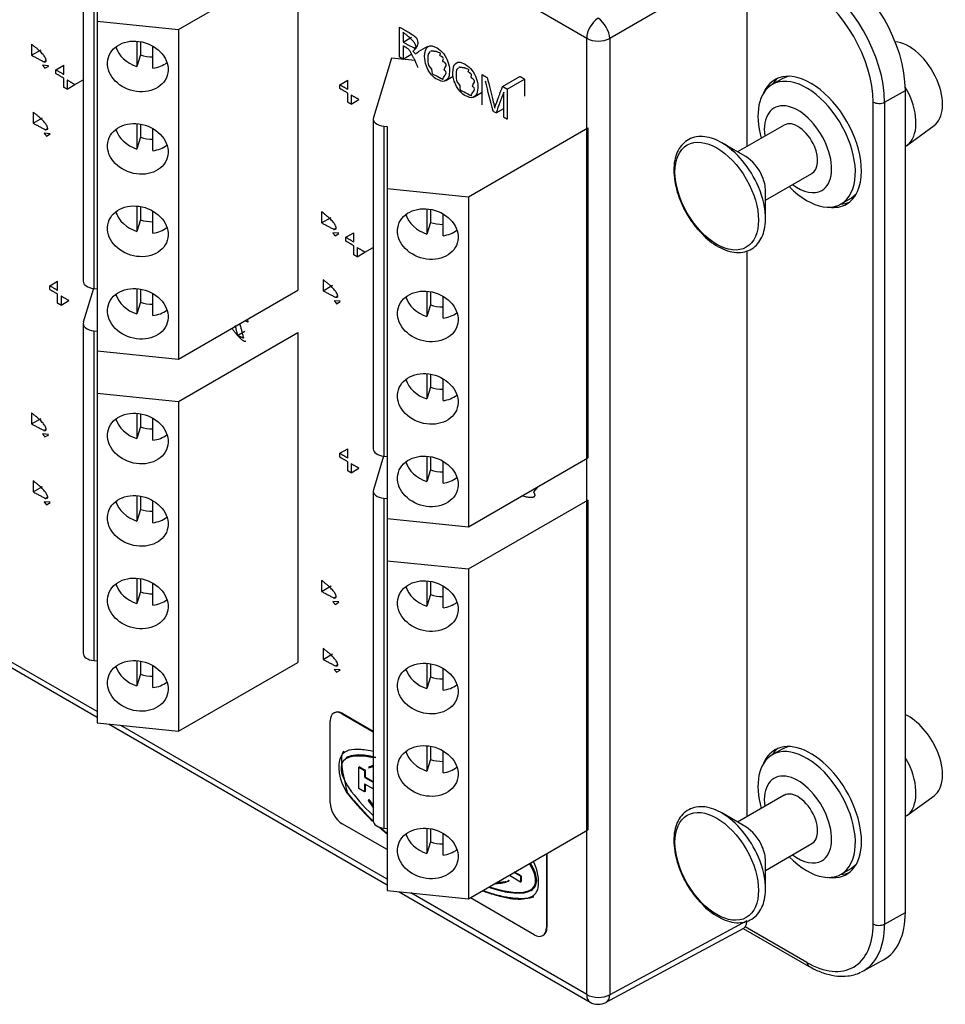
# Model space of a CAD drawing. Extents: x 2.4 to 19.3, y 0.3 to 11.3.
# Drawn here: x 6.9 to 8, y 1.9 to 3.1 of the extents above; entities that cross this region are included whole.
import ezdxf

# ---------------------------------------------------------------- set-up
doc = ezdxf.new("R2010")
doc.units = 0
doc.header["$MEASUREMENT"] = 0
doc.layers.add('61', color=7, linetype='Continuous', true_color=0xffffff)

msp = doc.modelspace()

# ---------------------------------------------------------------- linework, layer by layer
at = {"layer": '61', "color": 252}
for p, q in [((7.5627, 3.0609), (5.6312, 4.1761)), ((7.7579, 3.1573), (7.5907, 3.0608)), ((7.7579, 3.1573), (7.7579, 2.9291)), ((7.3388, 3.0562), (7.3492, 3.0622)), ((7.5627, 1.896), (7.5627, 3.0609)), ((7.5907, 3.0608), (7.5907, 1.8959)), ((6.886, 3.0403), (6.8976, 3.0469)), ((7.3523, 3.0491), (7.3549, 3.0506)), ((7.3575, 3.0447), (7.3689, 3.0513)), ((7.3388, 3.0356), (7.3497, 3.0419)), ((7.3535, 3.042), (7.3576, 3.0444)), ((6.9068, 3.0275), (6.8995, 3.0281)), ((6.901, 3.0323), (6.9039, 3.034)), ((6.9023, 3.0245), (6.9069, 3.0271)), ((6.9156, 3.0226), (6.9252, 3.0282)), ((7.3909, 3.0096), (7.4001, 3.0149)), ((7.4601, 3.0023), (7.4813, 3.0145)), ((7.4658, 2.999), (7.487, 3.0112)), ((6.9293, 2.999), (6.9389, 3.0045)), ((6.9389, 3.0045), (6.9489, 3.0103)), ((7.2618, 3.0044), (7.2714, 3.01)), ((7.4254, 2.9897), (7.4351, 2.9953)), ((7.9258, 2.9833), (7.9511, 2.9974)), ((7.9511, 1.996), (7.9511, 2.9974)), ((7.2754, 2.9808), (7.285, 2.9864)), ((7.4522, 2.9701), (7.4616, 2.9755)), ((7.9118, 1.982), (7.9118, 2.9833)), ((7.9258, 2.9833), (7.9258, 1.9819)), ((6.8879, 2.9575), (6.8995, 2.9642)), ((6.9029, 2.9496), (6.9058, 2.9513)), ((6.9087, 2.9447), (6.9014, 2.9454)), ((6.9042, 2.9418), (6.9088, 2.9444)), ((7.2396, 2.8361), (7.2511, 2.8428)), ((7.2604, 2.8234), (7.2531, 2.824)), ((7.2546, 2.8282), (7.2575, 2.8299)), ((7.2559, 2.8204), (7.2604, 2.823)), ((7.2692, 2.8185), (7.2788, 2.824)), ((7.2828, 2.7949), (7.2924, 2.8004)), ((7.2924, 2.8004), (7.3024, 2.8062)), ((7.7579, 2.8019), (7.7579, 2.1126)), ((6.9082, 2.7595), (6.9178, 2.765)), ((7.2414, 2.7534), (7.253, 2.7601)), ((7.2564, 2.7455), (7.2594, 2.7472)), ((6.9219, 2.7359), (6.9315, 2.7414)), ((7.2622, 2.7406), (7.255, 2.7413)), ((7.2578, 2.7376), (7.2623, 2.7403)), ((7.1498, 2.7151), (7.1463, 2.7169)), ((7.1492, 2.7185), (7.1498, 2.7151)), ((7.137, 2.699), (7.1461, 2.7042)), ((6.886, 2.5912), (6.8976, 2.5979)), ((6.9068, 2.5784), (6.8995, 2.5791)), ((6.901, 2.5833), (6.9039, 2.585)), ((6.9023, 2.5754), (6.9069, 2.5781)), ((7.2618, 2.5554), (7.2714, 2.5609)), ((7.2754, 2.5317), (7.285, 2.5373)), ((6.8879, 2.5084), (6.8995, 2.5151)), ((7.5026, 2.5142), (7.498, 2.5083)), ((6.9087, 2.4957), (6.9014, 2.4963)), ((6.9029, 2.5005), (6.9058, 2.5022)), ((6.9042, 2.4927), (6.9088, 2.4953)), ((6.6269, 2.4295), (6.9658, 2.2339)), ((6.9658, 2.2407), (6.6411, 2.4281)), ((7.2396, 2.3871), (7.2511, 2.3938)), ((7.2604, 2.3743), (7.2531, 2.375)), ((7.2546, 2.3791), (7.2575, 2.3808)), ((7.2559, 2.3713), (7.2604, 2.3739)), ((7.2414, 2.3043), (7.253, 2.311)), ((7.2622, 2.2916), (7.255, 2.2922)), ((7.2564, 2.2964), (7.2594, 2.2981)), ((7.2578, 2.2886), (7.2623, 2.2912)), ((6.9805, 2.2254), (7.3193, 2.0298)), ((7.3193, 2.0365), (6.9947, 2.2239)), ((7.334, 2.0213), (7.5668, 1.8869)), ((7.5627, 1.896), (7.3483, 2.0198)), ((7.9258, 1.9819), (7.9511, 1.996)), ((7.7579, 1.9858), (7.5907, 1.8959)), ((7.5863, 1.8866), (7.7543, 1.9769)), ((7.7536, 1.9765), (7.833, 1.9307)), ((7.7559, 1.9786), (7.7542, 1.9769)), ((7.8309, 1.9353), (7.7559, 1.9786)), ((7.8309, 1.9353), (7.833, 1.9307)), ((7.8993, 1.9246), (7.9245, 1.9384))]:
    msp.add_line(p, q, dxfattribs=at)
at = {"layer": '61', "color": 132}
for p, q in [((6.9489, 3.1669), (6.9489, 2.7651)), ((6.9619, 3.1579), (6.9619, 2.7561)), ((6.9658, 3.1575), (6.9658, 3.082)), ((7.0652, 3.0718), (7.2106, 3.1558)), ((7.2106, 3.1558), (7.2106, 2.754)), ((6.9658, 3.082), (6.9658, 2.6801)), ((6.9658, 3.082), (7.0652, 3.0718)), ((7.0652, 3.0718), (7.0652, 2.67)), ((7.0143, 3.0574), (7.0143, 3.0266)), ((7.0186, 3.0569), (7.0186, 3.0408)), ((7.034, 3.0246), (7.034, 3.0513)), ((7.0186, 3.0408), (7.0143, 3.0266)), ((7.3248, 3.0369), (7.3027, 2.9643)), ((7.3534, 3.034), (7.3248, 3.0369)), ((7.3024, 2.9628), (7.3024, 2.5609)), ((7.0143, 2.9569), (7.0143, 2.9261)), ((7.0186, 2.9564), (7.0186, 2.9404)), ((7.034, 2.9241), (7.034, 2.9508)), ((7.3154, 2.9538), (7.3193, 2.9534)), ((7.3154, 2.9538), (7.3154, 2.552)), ((7.3193, 2.9534), (7.3193, 2.8778)), ((7.4187, 2.8677), (7.5642, 2.9517)), ((7.5642, 2.9517), (7.5642, 2.5499)), ((7.0186, 2.9404), (7.0143, 2.9261)), ((7.3193, 2.8778), (7.3193, 2.476)), ((7.3193, 2.8778), (7.4187, 2.8677)), ((7.4187, 2.8677), (7.4187, 2.4659)), ((7.0143, 2.8565), (7.0143, 2.8257)), ((7.0186, 2.8559), (7.0186, 2.8399)), ((7.034, 2.8237), (7.034, 2.8504)), ((7.3679, 2.8533), (7.3679, 2.8225)), ((7.3722, 2.8527), (7.3722, 2.8367)), ((7.3876, 2.8205), (7.3876, 2.8471)), ((7.0186, 2.8399), (7.0143, 2.8257)), ((7.3722, 2.8367), (7.3679, 2.8225)), ((6.9616, 2.7561), (6.9491, 2.7152)), ((6.9619, 2.7561), (6.9658, 2.7557)), ((7.0143, 2.756), (7.0143, 2.7252)), ((7.0186, 2.7555), (7.0186, 2.7394)), ((7.034, 2.7232), (7.034, 2.7499)), ((7.0652, 2.67), (7.2106, 2.754)), ((7.3679, 2.7528), (7.3679, 2.722)), ((7.3722, 2.7523), (7.3722, 2.7362)), ((7.3876, 2.72), (7.3876, 2.7467)), ((7.0186, 2.7394), (7.0143, 2.7252)), ((7.3722, 2.7362), (7.3679, 2.722)), ((6.9489, 2.7136), (6.9489, 2.3118)), ((6.9619, 2.7047), (6.9658, 2.7043)), ((6.9619, 2.7047), (6.9619, 2.3029)), ((7.0652, 2.6186), (7.2106, 2.7026)), ((7.2106, 2.7026), (7.2106, 2.3007)), ((6.9658, 2.6801), (7.0652, 2.67)), ((6.9658, 2.6801), (6.9658, 2.6287)), ((7.3679, 2.6524), (7.3679, 2.6216)), ((7.3722, 2.6518), (7.3722, 2.6358)), ((7.3876, 2.6196), (7.3876, 2.6462)), ((6.9658, 2.6287), (6.9658, 2.2269)), ((6.9658, 2.6287), (7.0652, 2.6186)), ((7.3722, 2.6358), (7.3679, 2.6216)), ((7.0652, 2.6186), (7.0652, 2.2168)), ((7.0143, 2.6041), (7.0143, 2.5733)), ((7.0186, 2.6036), (7.0186, 2.5876)), ((7.034, 2.5713), (7.034, 2.598)), ((7.0186, 2.5876), (7.0143, 2.5733)), ((7.3152, 2.552), (7.3027, 2.5111)), ((7.3154, 2.552), (7.3193, 2.5516)), ((7.3679, 2.5519), (7.3679, 2.5211)), ((7.3722, 2.5514), (7.3722, 2.5353)), ((7.3876, 2.5191), (7.3876, 2.5458)), ((7.4187, 2.4659), (7.5642, 2.5499)), ((7.3722, 2.5353), (7.3679, 2.5211)), ((7.3024, 2.5095), (7.3024, 2.1077)), ((7.0143, 2.5037), (7.0143, 2.4729)), ((7.0186, 2.5031), (7.0186, 2.4871)), ((7.034, 2.4709), (7.034, 2.4976)), ((7.3154, 2.5006), (7.3193, 2.5002)), ((7.3154, 2.5006), (7.3154, 2.0987)), ((7.4187, 2.4145), (7.5642, 2.4984)), ((7.5642, 2.4984), (7.5642, 2.4989)), ((7.5642, 2.4984), (7.5642, 2.0966)), ((7.0186, 2.4871), (7.0143, 2.4729)), ((7.3193, 2.476), (7.3193, 2.4246)), ((7.3193, 2.476), (7.4187, 2.4659)), ((7.3193, 2.4246), (7.4187, 2.4145)), ((7.3193, 2.4246), (7.3193, 2.0228)), ((7.4187, 2.4145), (7.4187, 2.0126)), ((7.0143, 2.4032), (7.0143, 2.3724)), ((7.0186, 2.4027), (7.0186, 2.3866)), ((7.3679, 2.4), (7.3679, 2.3692)), ((7.3722, 2.3995), (7.3722, 2.3834)), ((7.034, 2.3704), (7.034, 2.3971)), ((7.3876, 2.3672), (7.3876, 2.3939)), ((7.0186, 2.3866), (7.0143, 2.3724)), ((7.3722, 2.3834), (7.3679, 2.3692)), ((6.9619, 2.3029), (6.9658, 2.3025)), ((7.0143, 2.3028), (7.0143, 2.272)), ((7.0186, 2.3022), (7.0186, 2.2862)), ((7.034, 2.27), (7.034, 2.2967)), ((7.0652, 2.2168), (7.2106, 2.3007)), ((7.3679, 2.2996), (7.3679, 2.2688)), ((7.3722, 2.299), (7.3722, 2.283)), ((7.3876, 2.2668), (7.3876, 2.2934)), ((7.0186, 2.2862), (7.0143, 2.272)), ((7.3722, 2.283), (7.3679, 2.2688)), ((6.9658, 2.2269), (7.0652, 2.2168)), ((7.3679, 2.1991), (7.3679, 2.1683)), ((7.3722, 2.1986), (7.3722, 2.1825)), ((7.3876, 2.1663), (7.3876, 2.193)), ((7.3722, 2.1825), (7.3679, 2.1683)), ((7.3154, 2.0987), (7.3193, 2.0983)), ((7.3679, 2.0987), (7.3679, 2.0679)), ((7.3722, 2.0981), (7.3722, 2.0821)), ((7.3876, 2.0658), (7.3876, 2.0925)), ((7.4187, 2.0126), (7.5642, 2.0966)), ((7.3722, 2.0821), (7.3679, 2.0679)), ((7.3193, 2.0228), (7.4187, 2.0126))]:
    msp.add_line(p, q, dxfattribs=at)
at = {"layer": '61', "color": 51}
for p, q in [((7.8009, 3.0116), (7.7888, 3.0047)), ((7.8085, 3.0147), (7.8009, 3.0116)), ((7.8032, 2.9553), (7.7466, 2.9226)), ((7.9531, 2.9305), (7.9861, 2.9546)), ((7.7566, 2.9168), (7.7273, 2.9338)), ((7.7806, 2.8637), (7.8372, 2.8964)), ((7.7806, 2.8413), (7.7806, 2.8752)), ((7.8849, 2.8661), (7.8913, 2.8713)), ((7.8728, 2.8592), (7.8849, 2.8661)), ((7.8009, 2.1951), (7.7888, 2.1882)), ((7.8085, 2.1982), (7.8009, 2.1951)), ((7.8032, 2.1388), (7.7466, 2.1061)), ((7.9531, 2.114), (7.9861, 2.1381)), ((7.7566, 2.1003), (7.7273, 2.1173)), ((7.7806, 2.0472), (7.8372, 2.0799)), ((7.7806, 2.0248), (7.7806, 2.0587)), ((7.8849, 2.0496), (7.8913, 2.0548)), ((7.8728, 2.0427), (7.8849, 2.0496))]:
    msp.add_line(p, q, dxfattribs=at)
at = {"layer": '61', "color": 7}
for p, q in [((7.255, 2.2394), (7.2543, 2.239)), ((7.255, 2.2394), (7.2543, 2.239)), ((7.2648, 2.238), (7.2655, 2.2383)), ((7.2648, 2.238), (7.2655, 2.2383)), ((7.2648, 2.238), (7.3024, 2.2162)), ((7.2648, 2.238), (7.3024, 2.2162)), ((7.2655, 2.2383), (7.3024, 2.217)), ((7.2655, 2.2383), (7.3024, 2.217)), ((7.25, 2.1297), (7.25, 2.2294)), ((7.25, 2.1297), (7.25, 2.2294)), ((7.2698, 2.1848), (7.2692, 2.1844)), ((7.2698, 2.1848), (7.2692, 2.1844)), ((7.2856, 2.1735), (7.2849, 2.1731)), ((7.2856, 2.1735), (7.2849, 2.1731)), ((7.2849, 2.1472), (7.2849, 2.1731)), ((7.2849, 2.1731), (7.292, 2.169)), ((7.2849, 2.1472), (7.2849, 2.1731)), ((7.2849, 2.1731), (7.292, 2.169)), ((7.2856, 2.1735), (7.2927, 2.1694)), ((7.2856, 2.1735), (7.2927, 2.1694)), ((7.3024, 2.175), (7.2968, 2.1731)), ((7.3024, 2.175), (7.2968, 2.1731)), ((7.2968, 2.1731), (7.2973, 2.1722)), ((7.2968, 2.1731), (7.2973, 2.1722)), ((7.2973, 2.1722), (7.3023, 2.174)), ((7.2973, 2.1722), (7.3023, 2.174)), ((7.2927, 2.1694), (7.292, 2.169)), ((7.2927, 2.1694), (7.292, 2.169)), ((7.292, 2.169), (7.292, 2.1612)), ((7.292, 2.169), (7.292, 2.1612)), ((7.2927, 2.1616), (7.292, 2.1612)), ((7.2927, 2.1616), (7.292, 2.1612)), ((7.2931, 2.1609), (7.2924, 2.1605)), ((7.2931, 2.1609), (7.2924, 2.1605)), ((7.2924, 2.1605), (7.3024, 2.1548)), ((7.2924, 2.1605), (7.3024, 2.1548)), ((7.2927, 2.1694), (7.2927, 2.1616)), ((7.2927, 2.1694), (7.2927, 2.1616)), ((7.2931, 2.1609), (7.3024, 2.1555)), ((7.2931, 2.1609), (7.3024, 2.1555)), ((7.292, 2.1431), (7.2849, 2.1472)), ((7.292, 2.1431), (7.2849, 2.1472)), ((7.2924, 2.1523), (7.292, 2.1521)), ((7.2924, 2.1523), (7.292, 2.1521)), ((7.292, 2.1521), (7.292, 2.1431)), ((7.292, 2.1521), (7.292, 2.1431)), ((7.3024, 2.1465), (7.2924, 2.1523)), ((7.3024, 2.1465), (7.2924, 2.1523)), ((7.2927, 2.1522), (7.2927, 2.1435)), ((7.2927, 2.1522), (7.2927, 2.1435)), ((7.2927, 2.1435), (7.292, 2.1431)), ((7.2927, 2.1435), (7.292, 2.1431)), ((7.2962, 2.1331), (7.2966, 2.1334)), ((7.2962, 2.1331), (7.2966, 2.1334)), ((7.2973, 2.1338), (7.2966, 2.1334)), ((7.2973, 2.1338), (7.2966, 2.1334)), ((7.2973, 2.1338), (7.3023, 2.1262)), ((7.2973, 2.1338), (7.3023, 2.1262)), ((7.3193, 2.0726), (7.2648, 2.1041)), ((7.3193, 2.0726), (7.2648, 2.1041)), ((7.5135, 2.0674), (7.5135, 1.9776)), ((7.5135, 2.0674), (7.5135, 1.9776)), ((7.5142, 2.0678), (7.5142, 1.978)), ((7.5142, 2.0678), (7.5142, 1.978)), ((7.4684, 2.0413), (7.482, 2.0334)), ((7.4684, 2.0413), (7.482, 2.0334)), ((7.482, 2.0401), (7.4742, 2.0447)), ((7.482, 2.0401), (7.4742, 2.0447)), ((7.4827, 2.0405), (7.4748, 2.045)), ((7.4827, 2.0405), (7.4748, 2.045)), ((7.4827, 2.0405), (7.482, 2.0401)), ((7.4827, 2.0405), (7.482, 2.0401)), ((7.4831, 2.0398), (7.4824, 2.0394)), ((7.4831, 2.0398), (7.4824, 2.0394)), ((7.4824, 2.0336), (7.4824, 2.0394)), ((7.4824, 2.0336), (7.4824, 2.0394)), ((7.4831, 2.034), (7.4831, 2.0398)), ((7.4831, 2.034), (7.4831, 2.0398)), ((7.4675, 2.0355), (7.4669, 2.0351)), ((7.4675, 2.0355), (7.4669, 2.0351)), ((7.4673, 2.0343), (7.4669, 2.0351)), ((7.4673, 2.0343), (7.4669, 2.0351)), ((7.468, 2.0347), (7.4673, 2.0343)), ((7.468, 2.0347), (7.4673, 2.0343)), ((7.468, 2.0347), (7.4675, 2.0355)), ((7.468, 2.0347), (7.4675, 2.0355)), ((7.4823, 2.0334), (7.483, 2.0338)), ((7.4823, 2.0334), (7.483, 2.0338)), ((7.4831, 2.034), (7.4824, 2.0336)), ((7.4831, 2.034), (7.4824, 2.0336)), ((7.483, 2.0338), (7.4831, 2.034)), ((7.483, 2.0338), (7.4831, 2.034)), ((7.4944, 2.0226), (7.495, 2.023)), ((7.4944, 2.0226), (7.495, 2.023)), ((7.4987, 1.969), (7.4209, 2.0139)), ((7.4987, 1.969), (7.4209, 2.0139)), ((7.5092, 1.968), (7.5098, 1.9684)), ((7.5092, 1.968), (7.5098, 1.9684)), ((7.5135, 1.9776), (7.5142, 1.978)), ((7.5135, 1.9776), (7.5142, 1.978))]:
    msp.add_line(p, q, dxfattribs=at)
at = {"layer": '61', "color": 252}
msp.add_arc((7.5768, 1.9042), 0.02, 240, 298.2683, dxfattribs=at)
for centre, major_axis, ratio, start_param, end_param in [((7.8627, 3.0484), (0.0625, -0.1083), 0.57735, 0.785398, 2.356194), ((7.8379, 3.034), (-0.0622, 0.1077), 0.57735, 3.926991, 5.497787), ((7.8309, 3.03), (0.0572, -0.0991), 0.57735, 0.785398, 2.356194), ((7.5768, 3.0691), (0.01, 0.0173), 0.57735, 0.802851, 2.356194), ((7.5768, 3.0691), (-0.01, 0.0173), 0.557025, 3.927143, 5.497635), ((7.5768, 3.0691), (-0.02, 0), 0.57735, 0.785398, 2.338741), ((7.8358, 2.9348), (0.0437, -0.0758), 0.57735, 0.785404, 3.556493), ((7.8429, 2.9389), (0.0437, -0.0758), 0.57735, 3.222586, 3.425507), ((7.9189, 2.9874), (-0.01, 0), 0.57735, 0.785398, 2.338741), ((7.8358, 2.9348), (0.0437, -0.0758), 0.57735, 0, 0.785402), ((7.8358, 2.9348), (0.0437, -0.0758), 0.57735, 5.868294, 6.283185), ((7.8429, 2.9389), (0.0437, -0.0758), 0.57735, 5.999263, 6.202183), ((7.8429, 2.1224), (-0.0437, 0.0758), 0.57735, 0.081004, 0.283924), ((7.8358, 2.1183), (-0.0437, 0.0758), 0.57735, 3.926989, 6.283185), ((7.8358, 2.1183), (-0.0437, 0.0758), 0.57735, 0, 0.414891), ((7.8358, 2.1183), (-0.0437, 0.0758), 0.57735, 2.7269, 3.926989), ((7.8429, 2.1224), (-0.0437, 0.0758), 0.57735, 2.857864, 3.060798), ((7.8627, 2.0471), (-0.0625, 0.1083), 0.57735, 3.129273, 3.926991), ((7.7437, 1.9939), (-0.01, 0.0173), 0.577174, 3.393439, 3.926839), ((7.8309, 2.0287), (-0.0572, 0.0991), 0.57735, 2.356194, 3.926991), ((7.8379, 2.0327), (0.0622, -0.1077), 0.57735, 6.246535, 7.068583), ((7.9189, 1.9861), (-0.01, 0), 0.57735, 0.785398, 2.338741), ((7.5768, 1.9042), (-0.02, 0), 0.57735, 0.785398, 2.338741), ((7.5768, 1.9042), (-0.01, -0.0173), 0.57735, 5.497787, 6.283201), ((7.5768, 1.9042), (0.0095, -0.0176), 0.577174, 0.000038, 0.802694)]:
    msp.add_ellipse(centre, major_axis=major_axis, ratio=ratio, start_param=start_param, end_param=end_param, dxfattribs=at)
at = {"layer": '61', "color": 132}
for centre in [(7.0155, 3.0267), (7.0155, 2.9262), (7.0155, 2.8258), (7.369, 2.8225), (7.0155, 2.7253), (7.369, 2.7221), (7.369, 2.6216), (7.0155, 2.5734), (7.369, 2.5212), (7.0155, 2.473), (7.0155, 2.3725), (7.369, 2.3693), (7.0155, 2.2721), (7.369, 2.2688), (7.369, 2.1684), (7.369, 2.0679)]:
    msp.add_ellipse(centre, major_axis=(0.0359, -0.011), ratio=0.804092, dxfattribs=at)
for centre, major_axis, ratio, start_param, end_param in [((7.0242, 3.0551), (0.0359, -0.011), 0.804092, 3.657017, 4.683266), ((7.0285, 3.0693), (0.0359, -0.011), 0.804092, 4.683266, 5.102856), ((7.0242, 3.0551), (0.0359, -0.011), 0.804092, 5.223132, 5.767785), ((7.3182, 2.9628), (-0.0157, 0), 0.57735, 6.108652, 7.679449), ((7.0242, 2.9546), (0.0359, -0.011), 0.804092, 3.657017, 4.683266), ((7.0285, 2.9689), (0.0359, -0.011), 0.804092, 4.683266, 5.102856), ((7.0242, 2.9546), (0.0359, -0.011), 0.804092, 5.223132, 5.767785), ((7.0242, 2.8542), (0.0359, -0.011), 0.804092, 3.657017, 4.683266), ((7.3777, 2.851), (0.0359, -0.011), 0.804092, 3.657017, 4.683266), ((7.0285, 2.8684), (0.0359, -0.011), 0.804092, 4.683266, 5.102856), ((7.382, 2.8652), (0.0359, -0.011), 0.804092, 4.683266, 5.102856), ((7.0242, 2.8542), (0.0359, -0.011), 0.804092, 5.223132, 5.767785), ((7.3777, 2.851), (0.0359, -0.011), 0.804092, 5.223132, 5.767785), ((6.9646, 2.7651), (-0.0157, 0), 0.57735, 6.283177, 7.679449), ((7.0242, 2.7537), (0.0359, -0.011), 0.804092, 3.657017, 4.683266), ((7.0285, 2.768), (0.0359, -0.011), 0.804092, 4.683266, 5.102856), ((7.3777, 2.7505), (0.0359, -0.011), 0.804092, 3.657017, 4.683266), ((7.382, 2.7647), (0.0359, -0.011), 0.804092, 4.683266, 5.102856), ((7.0242, 2.7537), (0.0359, -0.011), 0.804092, 5.223132, 5.767785), ((7.3777, 2.7505), (0.0359, -0.011), 0.804092, 5.223132, 5.767785), ((6.9646, 2.7136), (-0.0157, 0), 0.57735, 6.108652, 7.679449), ((7.3777, 2.6501), (0.0359, -0.011), 0.804092, 3.657017, 4.683266), ((7.382, 2.6643), (0.0359, -0.011), 0.804092, 4.683266, 5.102856), ((7.3777, 2.6501), (0.0359, -0.011), 0.804092, 5.223132, 5.767785), ((7.0242, 2.6018), (0.0359, -0.011), 0.804092, 3.657017, 4.683266), ((7.0285, 2.6161), (0.0359, -0.011), 0.804092, 4.683266, 5.102856), ((7.0242, 2.6018), (0.0359, -0.011), 0.804092, 5.223132, 5.767785), ((7.3182, 2.5609), (-0.0157, 0), 0.57735, 6.283177, 7.679449), ((7.3777, 2.5496), (0.0359, -0.011), 0.804092, 3.657017, 4.683266), ((7.382, 2.5638), (0.0359, -0.011), 0.804092, 4.683266, 5.102856), ((7.3777, 2.5496), (0.0359, -0.011), 0.804092, 5.223132, 5.767785), ((7.3182, 2.5095), (-0.0157, 0), 0.57735, 6.108652, 7.679449), ((7.0242, 2.5014), (0.0359, -0.011), 0.804092, 3.657017, 4.683266), ((7.0285, 2.5156), (0.0359, -0.011), 0.804092, 4.683266, 5.102856), ((7.0242, 2.5014), (0.0359, -0.011), 0.804092, 5.223132, 5.767785), ((7.0242, 2.4009), (0.0359, -0.011), 0.804092, 3.657017, 4.683266), ((7.3777, 2.3977), (0.0359, -0.011), 0.804092, 3.657017, 4.683266), ((7.0285, 2.4152), (0.0359, -0.011), 0.804092, 4.683266, 5.102856), ((7.0242, 2.4009), (0.0359, -0.011), 0.804092, 5.223132, 5.767785), ((7.382, 2.4119), (0.0359, -0.011), 0.804092, 4.683266, 5.102856), ((7.3777, 2.3977), (0.0359, -0.011), 0.804092, 5.223132, 5.767785), ((6.9646, 2.3118), (-0.0157, 0), 0.57735, 6.283177, 7.679449), ((7.0242, 2.3005), (0.0359, -0.011), 0.804092, 3.657017, 4.683266), ((7.3777, 2.2973), (0.0359, -0.011), 0.804092, 3.657017, 4.683266), ((7.0285, 2.3147), (0.0359, -0.011), 0.804092, 4.683266, 5.102856), ((7.382, 2.3115), (0.0359, -0.011), 0.804092, 4.683266, 5.102856), ((7.0242, 2.3005), (0.0359, -0.011), 0.804092, 5.223132, 5.767785), ((7.3777, 2.2973), (0.0359, -0.011), 0.804092, 5.223132, 5.767785), ((7.3777, 2.1968), (0.0359, -0.011), 0.804092, 3.657017, 4.683266), ((7.382, 2.211), (0.0359, -0.011), 0.804092, 4.683266, 5.102856), ((7.3777, 2.1968), (0.0359, -0.011), 0.804092, 5.223132, 5.767785), ((7.3182, 2.1077), (-0.0157, 0), 0.57735, 6.283177, 7.679449), ((7.3777, 2.0964), (0.0359, -0.011), 0.804092, 3.657017, 4.683266), ((7.382, 2.1106), (0.0359, -0.011), 0.804092, 4.683266, 5.102856), ((7.3777, 2.0964), (0.0359, -0.011), 0.804092, 5.223132, 5.767785)]:
    msp.add_ellipse(centre, major_axis=major_axis, ratio=ratio, start_param=start_param, end_param=end_param, dxfattribs=at)
at = {"layer": '61', "color": 51}
for centre, major_axis, start_param, end_param in [((7.9553, 3.0038), (-0.0291, 0.0503), 4.505705, 5.914037), ((7.8308, 2.9319), (-0.042, 0.0727), 1.987516, 6.283185), ((7.8308, 2.9319), (-0.042, 0.0727), 0, 1.154118), ((7.9199, 2.9834), (-0.0312, 0.0541), 4.505702, 4.716871), ((7.9553, 3.0038), (-0.0291, 0.0503), 3.203622, 4.505705), ((7.9199, 2.9834), (-0.0312, 0.0541), 3.139798, 4.505702), ((7.8202, 2.9258), (0.029, -0.0502), 0, 4.086304), ((7.8202, 2.9258), (-0.017, 0.0294), 4.505686, 6.283185), ((7.7273, 2.8721), (-0.0377, 0.0654), 4.505696, 5.497847), ((7.8202, 2.9258), (-0.017, 0.0294), 3.141676, 4.505716), ((7.7566, 2.8891), (-0.017, 0.0294), 4.505686, 5.497841), ((7.7566, 2.8891), (-0.017, 0.0294), 3.927069, 4.505716), ((7.7273, 2.8721), (-0.0377, 0.0654), 3.927052, 4.505696), ((7.8202, 2.9258), (0.029, -0.0502), 5.338512, 6.283185), ((7.9553, 2.1873), (-0.0291, 0.0503), 4.505705, 5.599264), ((7.8308, 2.1154), (-0.042, 0.0727), 1.987516, 6.283185), ((7.8308, 2.1154), (-0.042, 0.0727), 0, 1.154118), ((7.9199, 2.1669), (-0.0312, 0.0541), 4.505702, 4.714423), ((7.9553, 2.1873), (-0.0291, 0.0503), 3.203622, 4.505705), ((7.9199, 2.1669), (-0.0312, 0.0541), 3.139798, 4.505702), ((7.8202, 2.1093), (0.029, -0.0502), 0, 4.086304), ((7.8202, 2.1093), (-0.017, 0.0294), 4.505686, 6.283185), ((7.7273, 2.0556), (-0.0377, 0.0654), 4.505696, 5.497847), ((7.8202, 2.1093), (-0.017, 0.0294), 3.141676, 4.505716), ((7.7566, 2.0726), (-0.017, 0.0294), 4.505686, 5.497841), ((7.7566, 2.0726), (-0.017, 0.0294), 3.927069, 4.505716), ((7.7273, 2.0556), (-0.0377, 0.0654), 3.927052, 4.505696), ((7.8202, 2.1093), (0.029, -0.0502), 5.338512, 6.283185)]:
    msp.add_ellipse(centre, major_axis=major_axis, ratio=0.57735, start_param=start_param, end_param=end_param, dxfattribs=at)
for centre in [(7.7212, 2.8687), (7.7212, 2.0522)]:
    msp.add_ellipse(centre, major_axis=(0.036, -0.0623), ratio=0.57735, dxfattribs=at)
at = {"layer": '61', "color": 7}
for centre, major_axis, ratio, start_param, end_param in [((7.2648, 2.2208), (-0.0105, 0.0182), 0.57735, 5.497787, 7.068583), ((7.2648, 2.2208), (-0.0105, 0.0182), 0.57735, 5.497787, 7.068583), ((7.2655, 2.2212), (-0.0105, 0.0182), 0.57735, 5.497787, 6.283217), ((7.2655, 2.2212), (-0.0105, 0.0182), 0.57735, 5.497787, 6.283217), ((7.3818, 2.1035), (-0.1165, 0.076), 0.28892, 5.631349, 7.307589), ((7.3818, 2.1035), (-0.1165, 0.076), 0.28892, 5.631349, 7.307589), ((7.2924, 2.161), (0.00028, -0.000484), 0.57735, 3.926991, 5.497787), ((7.2924, 2.161), (0.00028, -0.000484), 0.57735, 3.926991, 5.497787), ((7.2931, 2.1614), (0.00028, -0.000484), 0.57735, 3.926991, 5.497787), ((7.2931, 2.1614), (0.00028, -0.000484), 0.57735, 3.926991, 5.497787), ((7.2924, 2.1519), (0.00028, -0.000484), 0.57735, 2.356194, 3.926991), ((7.2924, 2.1519), (0.00028, -0.000484), 0.57735, 2.356194, 3.926991), ((7.2648, 2.1212), (-0.0105, 0.0182), 0.57735, 0.785398, 2.356194), ((7.2648, 2.1212), (-0.0105, 0.0182), 0.57735, 0.785398, 2.356194), ((7.3818, 2.1035), (-0.0915, 0.0642), 0.355982, 0.677778, 0.826186), ((7.3818, 2.1035), (-0.0915, 0.0642), 0.355982, 0.677778, 0.826186), ((7.3818, 2.1035), (-0.1165, 0.076), 0.28892, 3.327873, 3.681005), ((7.3818, 2.1035), (-0.1165, 0.076), 0.28892, 3.327873, 3.681005), ((7.482, 2.0397), (0.00028, -0.000484), 0.57735, 0.785398, 2.356194), ((7.482, 2.0397), (0.00028, -0.000484), 0.57735, 0.785398, 2.356194), ((7.4827, 2.04), (0.00028, -0.000484), 0.57735, 0.785398, 2.356194), ((7.4827, 2.04), (0.00028, -0.000484), 0.57735, 0.785398, 2.356194), ((7.3818, 2.1035), (-0.1165, 0.076), 0.28892, 2.311274, 3.327873), ((7.3818, 2.1035), (-0.1165, 0.076), 0.28892, 2.311274, 3.327873), ((7.3818, 2.1035), (-0.0915, 0.0642), 0.355982, 2.646341, 2.953901), ((7.3818, 2.1035), (-0.0915, 0.0642), 0.355982, 2.646341, 2.953901), ((7.482, 2.0339), (0.00028, -0.000484), 0.57735, 5.497787, 7.068583), ((7.482, 2.0339), (0.00028, -0.000484), 0.57735, 5.497787, 7.068583), ((7.4987, 1.9861), (-0.0105, 0.0182), 0.57735, 2.356194, 3.926991), ((7.4987, 1.9861), (-0.0105, 0.0182), 0.57735, 2.356194, 3.926991), ((7.4994, 1.9865), (-0.0105, 0.0182), 0.57735, 3.141561, 3.926991), ((7.4994, 1.9865), (-0.0105, 0.0182), 0.57735, 3.141561, 3.926991)]:
    msp.add_ellipse(centre, major_axis=major_axis, ratio=ratio, start_param=start_param, end_param=end_param, dxfattribs=at)
at = {"layer": '61', "color": 252}
for points, degree in [([(7.3346, 3.038), (7.3346, 3.0502), (7.3346, 3.0625), (7.3346, 3.0747)], 3), ([(7.3548, 3.0498), (7.3551, 3.056), (7.3388, 3.0683)], 2), ([(7.3388, 3.0683), (7.3388, 3.0562)], 1), ([(7.355, 3.0619), (7.3599, 3.0522), (7.3509, 3.0453)], 2), ([(6.9038, 3.0332), (6.9041, 3.0401), (6.886, 3.0537)], 2), ([(6.886, 3.0537), (6.886, 3.0403)], 1), ([(7.3388, 3.0562), (7.3523, 3.0491)], 1), ([(7.3436, 3.0491), (7.3388, 3.0518)], 1), ([(7.3388, 3.0518), (7.3388, 3.0464), (7.3388, 3.041), (7.3388, 3.0356)], 3), ([(7.346, 3.0475), (7.3455, 3.0479), (7.3447, 3.0484), (7.3436, 3.0491)], 3), ([(7.353, 3.035), (7.346, 3.0475)], 1), ([(7.3523, 3.0491), (7.3534, 3.0489), (7.3542, 3.0491), (7.3548, 3.0498)], 3), ([(6.886, 3.0403), (6.901, 3.0323)], 1), ([(7.3388, 3.0356), (7.3346, 3.038)], 1), ([(7.3509, 3.0453), (7.3521, 3.044), (7.3529, 3.0429), (7.3535, 3.042)], 3), ([(7.3572, 3.025), (7.353, 3.035)], 1), ([(7.3803, 3.0446), (7.3726, 3.0456)], 1), ([(6.8995, 3.0281), (6.9023, 3.0245)], 1), ([(6.901, 3.0323), (6.9022, 3.0321), (6.9032, 3.0324), (6.9038, 3.0332)], 3), ([(6.9156, 3.018), (6.9156, 3.0226)], 1), ([(6.9156, 3.0226), (6.9252, 3.0171)], 1), ([(6.9252, 3.0171), (6.9252, 3.0282)], 1), ([(7.4148, 3.0247), (7.407, 3.0257)], 1), ([(6.9252, 3.0124), (6.9156, 3.018)], 1), ([(6.9252, 3.0013), (6.9252, 3.0124)], 1), ([(7.4351, 2.98), (7.4351, 2.9922), (7.4351, 3.0045), (7.4351, 3.0167)], 3), ([(7.4351, 3.0167), (7.4414, 3.0131)], 1), ([(7.4813, 3.0145), (7.487, 3.0112)], 1), ([(7.487, 3.0112), (7.487, 3.0043), (7.487, 2.9974), (7.487, 2.9904)], 3), ([(6.9293, 2.999), (6.9252, 3.0013)], 1), ([(6.9389, 3.0045), (6.9293, 3.0101)], 1), ([(6.9293, 3.0101), (6.9293, 2.999)], 1), ([(7.2618, 2.9998), (7.2618, 3.0044)], 1), ([(7.2618, 3.0044), (7.2714, 2.9989)], 1), ([(7.2714, 2.9942), (7.2618, 2.9998)], 1), ([(7.2714, 2.9989), (7.2714, 3.01)], 1), ([(7.4485, 2.9722), (7.4454, 2.9844), (7.4423, 2.9965), (7.4393, 3.0087)], 3), ([(7.4601, 3.0023), (7.4658, 2.999)], 1), ([(7.4658, 2.999), (7.4658, 2.9867), (7.4658, 2.9745), (7.4658, 2.9623)], 3), ([(7.2714, 2.9831), (7.2714, 2.9942)], 1), ([(7.285, 2.9864), (7.2754, 2.9919)], 1), ([(7.2754, 2.9919), (7.2754, 2.9808)], 1), ([(7.4616, 2.9954), (7.4584, 2.987), (7.4553, 2.9786), (7.4522, 2.9701)], 3), ([(7.4616, 2.9647), (7.4616, 2.9749), (7.4616, 2.9852), (7.4616, 2.9954)], 3), ([(7.2754, 2.9808), (7.2714, 2.9831)], 1), ([(6.9057, 2.9504), (6.906, 2.9573), (6.8879, 2.9709)], 2), ([(6.8879, 2.9709), (6.8879, 2.9575)], 1), ([(7.4522, 2.9701), (7.4509, 2.9708), (7.4497, 2.9715), (7.4485, 2.9722)], 3), ([(7.4658, 2.9623), (7.4616, 2.9647)], 1), ([(6.8879, 2.9575), (6.9029, 2.9496)], 1), ([(6.9014, 2.9454), (6.9042, 2.9418)], 1), ([(6.9029, 2.9496), (6.9041, 2.9494), (6.9051, 2.9497), (6.9057, 2.9504)], 3), ([(7.2574, 2.829), (7.2577, 2.836), (7.2396, 2.8496)], 2), ([(7.2396, 2.8496), (7.2396, 2.8361)], 1), ([(7.2396, 2.8361), (7.2546, 2.8282)], 1), ([(7.2531, 2.824), (7.2559, 2.8204)], 1), ([(7.2546, 2.8282), (7.2558, 2.828), (7.2567, 2.8283), (7.2574, 2.829)], 3), ([(7.2788, 2.8129), (7.2788, 2.824)], 1), ([(7.2692, 2.8138), (7.2692, 2.8185)], 1), ([(7.2692, 2.8185), (7.2788, 2.8129)], 1), ([(7.2788, 2.8083), (7.2692, 2.8138)], 1), ([(7.2788, 2.7972), (7.2788, 2.8083)], 1), ([(7.2828, 2.7949), (7.2788, 2.7972)], 1), ([(7.2924, 2.8004), (7.2828, 2.806)], 1), ([(7.2828, 2.806), (7.2828, 2.7949)], 1), ([(6.9082, 2.7548), (6.9082, 2.7595)], 1), ([(6.9082, 2.7595), (6.9178, 2.7539)], 1), ([(6.9178, 2.7539), (6.9178, 2.765)], 1), ([(7.2592, 2.7463), (7.2596, 2.7532), (7.2414, 2.7668)], 2), ([(7.2414, 2.7668), (7.2414, 2.7534)], 1), ([(6.9178, 2.7493), (6.9082, 2.7548)], 1), ([(6.9178, 2.7382), (6.9178, 2.7493)], 1), ([(6.9315, 2.7414), (6.9219, 2.747)], 1), ([(6.9219, 2.747), (6.9219, 2.7359)], 1), ([(7.2414, 2.7534), (7.2564, 2.7455)], 1), ([(6.9219, 2.7359), (6.9178, 2.7382)], 1), ([(7.255, 2.7413), (7.2578, 2.7376)], 1), ([(7.2564, 2.7455), (7.2577, 2.7453), (7.2586, 2.7455), (7.2592, 2.7463)], 3), ([(7.1341, 2.7111), (7.137, 2.699)], 1), ([(7.1447, 2.6957), (7.1402, 2.7128)], 1), ([(7.1472, 2.6914), (7.1423, 2.6911), (7.1301, 2.7078)], 2), ([(7.137, 2.699), (7.1447, 2.6957)], 1), ([(6.9038, 2.5841), (6.9041, 2.591), (6.886, 2.6046)], 2), ([(6.886, 2.6046), (6.886, 2.5912)], 1), ([(6.886, 2.5912), (6.901, 2.5833)], 1), ([(6.8995, 2.5791), (6.9023, 2.5754)], 1), ([(6.901, 2.5833), (6.9022, 2.5831), (6.9032, 2.5833), (6.9038, 2.5841)], 3), ([(7.2618, 2.5507), (7.2618, 2.5554)], 1), ([(7.2618, 2.5554), (7.2714, 2.5498)], 1), ([(7.2714, 2.5498), (7.2714, 2.5609)], 1), ([(7.2714, 2.5452), (7.2618, 2.5507)], 1), ([(7.2714, 2.5341), (7.2714, 2.5452)], 1), ([(7.285, 2.5373), (7.2754, 2.5428)], 1), ([(7.2754, 2.5428), (7.2754, 2.5317)], 1), ([(7.2754, 2.5317), (7.2714, 2.5341)], 1), ([(6.9057, 2.5013), (6.906, 2.5083), (6.8879, 2.5219)], 2), ([(6.8879, 2.5219), (6.8879, 2.5084)], 1), ([(6.8879, 2.5084), (6.9029, 2.5005)], 1), ([(7.498, 2.5083), (7.5039, 2.4978), (7.4836, 2.5034)], 2), ([(6.9014, 2.4963), (6.9042, 2.4927)], 1), ([(6.9029, 2.5005), (6.9041, 2.5003), (6.9051, 2.5006), (6.9057, 2.5013)], 3), ([(7.2574, 2.38), (7.2577, 2.3869), (7.2396, 2.4005)], 2), ([(7.2396, 2.4005), (7.2396, 2.3871)], 1), ([(7.2396, 2.3871), (7.2546, 2.3791)], 1), ([(7.2531, 2.375), (7.2559, 2.3713)], 1), ([(7.2546, 2.3791), (7.2558, 2.3789), (7.2567, 2.3792), (7.2574, 2.38)], 3), ([(7.2592, 2.2972), (7.2596, 2.3041), (7.2414, 2.3177)], 2), ([(7.2414, 2.3177), (7.2414, 2.3043)], 1), ([(7.2414, 2.3043), (7.2564, 2.2964)], 1), ([(7.255, 2.2922), (7.2578, 2.2886)], 1), ([(7.2564, 2.2964), (7.2577, 2.2962), (7.2586, 2.2965), (7.2592, 2.2972)], 3)]:
    msp.add_open_spline(points, degree=degree, dxfattribs=at)
for points, knots in [([(7.3346, 3.0747), (7.3393, 3.072), (7.3439, 3.0693), (7.3514, 3.065), (7.355, 3.0619)], [0, 0, 0, 0, 0.623584, 1, 1, 1, 1]), ([(7.3673, 3.0271), (7.3657, 3.0314), (7.3651, 3.036), (7.365, 3.0441), (7.3664, 3.0487), (7.3716, 3.0527), (7.3763, 3.0516), (7.3828, 3.0476), (7.3863, 3.0446), (7.3904, 3.0394), (7.3925, 3.0353), (7.3947, 3.0291), (7.3955, 3.0246), (7.3955, 3.02), (7.3952, 3.0154), (7.3933, 3.0111), (7.3896, 3.0081), (7.3849, 3.0086), (7.3808, 3.0107), (7.3767, 3.0129), (7.3736, 3.0163), (7.3708, 3.0199), (7.3684, 3.0239), (7.3669, 3.0282)], [0, 0, 0, 0, 0.066943, 0.066943, 0.192751, 0.192751, 0.318289, 0.318289, 0.400621, 0.400621, 0.483328, 0.483328, 0.566356, 0.566356, 0.650968, 0.650968, 0.735101, 0.735101, 0.819052, 0.819052, 0.90963, 0.90963, 1, 1, 1, 1]), ([(7.3718, 3.045), (7.3677, 3.0421), (7.3691, 3.0368), (7.3692, 3.0322), (7.3691, 3.0272), (7.3749, 3.0236), (7.3726, 3.0172), (7.3784, 3.0167), (7.3894, 3.0093), (7.3862, 3.0134), (7.395, 3.0182), (7.3866, 3.0241), (7.3951, 3.028), (7.3842, 3.0345), (7.3913, 3.0357), (7.3798, 3.0417), (7.3891, 3.041), (7.381, 3.0442)], [0, 0, 0, 0, 0.172877, 0.172877, 0.311709, 0.311709, 0.450926, 0.450926, 0.592832, 0.592832, 0.735126, 0.735126, 0.824326, 0.824326, 0.912389, 0.912389, 1, 1, 1, 1]), ([(7.4017, 3.0072), (7.4002, 3.0115), (7.3996, 3.0161), (7.3995, 3.0242), (7.4008, 3.0288), (7.4061, 3.0328), (7.4108, 3.0317), (7.4173, 3.0277), (7.4207, 3.0247), (7.4248, 3.0195), (7.427, 3.0154), (7.4291, 3.0092), (7.43, 3.0047), (7.43, 3.0001), (7.4297, 2.9955), (7.4278, 2.9912), (7.4241, 2.9882), (7.4194, 2.9887), (7.4153, 2.9908), (7.4112, 2.993), (7.4081, 2.9964), (7.4053, 3), (7.4028, 3.004), (7.4014, 3.0083)], [0, 0, 0, 0, 0.066943, 0.066943, 0.192751, 0.192751, 0.318289, 0.318289, 0.400621, 0.400621, 0.483328, 0.483328, 0.566356, 0.566356, 0.650968, 0.650968, 0.735101, 0.735101, 0.819052, 0.819052, 0.90963, 0.90963, 1, 1, 1, 1]), ([(7.4063, 3.0251), (7.4022, 3.0222), (7.4036, 3.0169), (7.4036, 3.0123), (7.4036, 3.0073), (7.4094, 3.0037), (7.407, 2.9973), (7.4129, 2.9968), (7.4238, 2.9894), (7.4207, 2.9935), (7.4295, 2.9983), (7.4211, 3.0042), (7.4296, 3.0081), (7.4186, 3.0146), (7.4257, 3.0158), (7.4143, 3.0218), (7.4236, 3.0211), (7.4155, 3.0243)], [0, 0, 0, 0, 0.172877, 0.172877, 0.311709, 0.311709, 0.450926, 0.450926, 0.592832, 0.592832, 0.735126, 0.735126, 0.824326, 0.824326, 0.912389, 0.912389, 1, 1, 1, 1]), ([(7.4414, 3.0131), (7.444, 3.0029), (7.4465, 2.9928), (7.4497, 2.9803), (7.4507, 2.9758)], [0, 0, 0, 0, 0.780566, 1, 1, 1, 1]), ([(7.4509, 2.9771), (7.4525, 2.9815), (7.454, 2.9858), (7.4556, 2.9901), (7.4572, 2.9944), (7.4601, 3.0023)], [0, 0, 0, 0, 0.233617, 0.233617, 1, 1, 1, 1]), ([(7.8322, 1.9312), (7.8362, 1.9289), (7.8427, 1.9255), (7.8546, 1.9208), (7.8686, 1.9181), (7.8819, 1.9185), (7.8916, 1.9206), (7.8963, 1.9232)], [0, 0, 0, 0, 0.110722, 0.320374, 0.529905, 0.736579, 1, 1, 1, 1])]:
    msp.add_open_spline(points, degree=3, knots=knots, dxfattribs=at)
at = {"layer": '61', "color": 51}
for points, knots in [([(7.7422, 2.9227), (7.7387, 2.9257), (7.7353, 2.9288), (7.7315, 2.9314), (7.7203, 2.9378), (7.7092, 2.9411), (7.6987, 2.9417), (7.6892, 2.9393), (7.6812, 2.9342), (7.6751, 2.9268), (7.6709, 2.9175), (7.6688, 2.9064), (7.6688, 2.8938), (7.671, 2.8804), (7.6742, 2.8695), (7.6759, 2.8653), (7.6777, 2.861)], [0, 0, 0, 0, 0.003883, 0.085659, 0.167813, 0.250307, 0.332346, 0.412529, 0.490232, 0.566957, 0.644484, 0.724092, 0.805228, 0.886847, 0.96836, 1, 1, 1, 1]), ([(7.6778, 2.8608), (7.6796, 2.8565), (7.6815, 2.8523), (7.6882, 2.8409), (7.6954, 2.8309), (7.6986, 2.8276), (7.7019, 2.8244)], [0, 0, 0, 0, 0.176262, 0.510489, 0.845279, 1, 1, 1, 1]), ([(7.7021, 2.8241), (7.7052, 2.8207), (7.7083, 2.8173), (7.7178, 2.8101), (7.7288, 2.8039), (7.7398, 2.8003), (7.7504, 2.7997), (7.76, 2.8019), (7.7681, 2.8069), (7.7742, 2.8142), (7.7785, 2.8235), (7.7806, 2.8345), (7.781, 2.8438), (7.7801, 2.8494)], [0, 0, 0, 0, 0.050684, 0.145092, 0.239934, 0.335177, 0.42996, 0.52267, 0.612496, 0.701113, 0.790543, 0.882363, 1, 1, 1, 1]), ([(7.7422, 2.1062), (7.7387, 2.1093), (7.7353, 2.1123), (7.7315, 2.1149), (7.7203, 2.1213), (7.7092, 2.1246), (7.6987, 2.1252), (7.6892, 2.1228), (7.6812, 2.1177), (7.6751, 2.1103), (7.6709, 2.101), (7.6688, 2.0899), (7.6688, 2.0773), (7.671, 2.0639), (7.6742, 2.053), (7.6759, 2.0488), (7.6777, 2.0445)], [0, 0, 0, 0, 0.003883, 0.085659, 0.167813, 0.250307, 0.332346, 0.412529, 0.490232, 0.566957, 0.644484, 0.724092, 0.805228, 0.886847, 0.96836, 1, 1, 1, 1]), ([(7.6778, 2.0443), (7.6796, 2.04), (7.6815, 2.0358), (7.6882, 2.0244), (7.6954, 2.0144), (7.6986, 2.0111), (7.7019, 2.0079)], [0, 0, 0, 0, 0.176262, 0.510489, 0.845279, 1, 1, 1, 1]), ([(7.7021, 2.0076), (7.7052, 2.0042), (7.7083, 2.0008), (7.7178, 1.9936), (7.7288, 1.9874), (7.7398, 1.9838), (7.7504, 1.9832), (7.76, 1.9854), (7.7681, 1.9904), (7.7742, 1.9977), (7.7785, 2.007), (7.7806, 2.018), (7.781, 2.0273), (7.7801, 2.0329)], [0, 0, 0, 0, 0.050684, 0.145092, 0.239934, 0.335177, 0.42996, 0.52267, 0.612496, 0.701113, 0.790543, 0.882363, 1, 1, 1, 1])]:
    msp.add_open_spline(points, degree=3, knots=knots, dxfattribs=at)
at = {"layer": '61', "color": 7}
for points, knots in [([(7.3023, 2.1923), (7.2939, 2.194), (7.2812, 2.1952), (7.269, 2.1935), (7.2567, 2.1803), (7.2608, 2.158), (7.2702, 2.142)], [0, 0, 0, 0, 0.124024, 0.277883, 0.438864, 1, 1, 1, 1]), ([(7.3023, 2.1923), (7.2939, 2.194), (7.2812, 2.1952), (7.269, 2.1935), (7.2567, 2.1803), (7.2608, 2.158), (7.2702, 2.142)], [0, 0, 0, 0, 0.124024, 0.277883, 0.438864, 1, 1, 1, 1]), ([(7.3053, 2.1845), (7.3008, 2.1855), (7.2963, 2.1864), (7.2849, 2.1884), (7.2752, 2.1878), (7.2692, 2.1843)], [0, 0, 0, 0, 0.106428, 0.106428, 1, 1, 1, 1]), ([(7.3053, 2.1845), (7.3008, 2.1855), (7.2963, 2.1864), (7.2849, 2.1884), (7.2752, 2.1878), (7.2692, 2.1843)], [0, 0, 0, 0, 0.106428, 0.106428, 1, 1, 1, 1]), ([(7.3055, 2.185), (7.301, 2.186), (7.2965, 2.1868), (7.2856, 2.1888), (7.2759, 2.1881), (7.2699, 2.1847)], [0, 0, 0, 0, 0.093078, 0.093078, 1, 1, 1, 1]), ([(7.3055, 2.185), (7.301, 2.186), (7.2965, 2.1868), (7.2856, 2.1888), (7.2759, 2.1881), (7.2699, 2.1847)], [0, 0, 0, 0, 0.093078, 0.093078, 1, 1, 1, 1]), ([(7.4363, 2.0224), (7.444, 2.0196), (7.457, 2.0157), (7.4698, 2.0129), (7.4824, 2.0118), (7.4984, 2.0151), (7.5067, 2.0271), (7.5028, 2.0486), (7.4977, 2.0582)], [0, 0, 0, 0, 0.09128, 0.213129, 0.336202, 0.461826, 0.662514, 1, 1, 1, 1]), ([(7.4363, 2.0224), (7.444, 2.0196), (7.457, 2.0157), (7.4698, 2.0129), (7.4824, 2.0118), (7.4984, 2.0151), (7.5067, 2.0271), (7.5028, 2.0486), (7.4977, 2.0582)], [0, 0, 0, 0, 0.09128, 0.213129, 0.336202, 0.461826, 0.662514, 1, 1, 1, 1]), ([(7.4435, 2.0268), (7.4516, 2.0241), (7.4591, 2.0221), (7.4879, 2.0169), (7.501, 2.0217), (7.501, 2.0346)], [0, 0, 0, 0, 0.233128, 0.233128, 1, 1, 1, 1]), ([(7.4435, 2.0268), (7.4516, 2.0241), (7.4591, 2.0221), (7.4879, 2.0169), (7.501, 2.0217), (7.501, 2.0346)], [0, 0, 0, 0, 0.233128, 0.233128, 1, 1, 1, 1]), ([(7.437, 2.0228), (7.4446, 2.02), (7.4576, 2.0161), (7.481, 2.0122), (7.4932, 2.0133), (7.4984, 2.0152)], [0, 0, 0, 0, 0.149844, 0.34987, 1, 1, 1, 1]), ([(7.437, 2.0228), (7.4446, 2.02), (7.4576, 2.0161), (7.481, 2.0122), (7.4932, 2.0133), (7.4984, 2.0152)], [0, 0, 0, 0, 0.149844, 0.34987, 1, 1, 1, 1])]:
    msp.add_open_spline(points, degree=3, knots=knots, dxfattribs=at)
for points, degree in [([(7.2665, 2.1925), (7.2593, 2.1859), (7.2708, 2.1424)], 2), ([(7.2665, 2.1925), (7.2593, 2.1859), (7.2708, 2.1424)], 2), ([(7.2702, 2.142), (7.2803, 2.1289), (7.3017, 2.1069)], 2), ([(7.2702, 2.142), (7.2803, 2.1289), (7.3017, 2.1069)], 2), ([(7.2708, 2.1424), (7.281, 2.1293), (7.3021, 2.1076)], 2), ([(7.2708, 2.1424), (7.281, 2.1293), (7.3021, 2.1076)], 2), ([(7.2966, 2.1334), (7.3023, 2.1249)], 1), ([(7.2966, 2.1334), (7.3023, 2.1249)], 1), ([(7.3088, 2.1005), (7.3193, 2.0917)], 1), ([(7.3088, 2.1005), (7.3193, 2.0917)], 1), ([(7.3109, 2.0997), (7.3193, 2.0926)], 1), ([(7.3109, 2.0997), (7.3193, 2.0926)], 1), ([(7.501, 2.0346), (7.501, 2.0404), (7.4984, 2.0477), (7.4935, 2.0558)], 3), ([(7.501, 2.0346), (7.501, 2.0404), (7.4984, 2.0477), (7.4935, 2.0558)], 3), ([(7.5017, 2.035), (7.5017, 2.0408), (7.499, 2.048), (7.4941, 2.0562)], 3), ([(7.5017, 2.035), (7.5017, 2.0408), (7.499, 2.048), (7.4941, 2.0562)], 3), ([(7.4533, 2.0325), (7.4588, 2.0325), (7.4634, 2.0333)], 2), ([(7.4533, 2.0325), (7.4588, 2.0325), (7.4634, 2.0333)], 2), ([(7.454, 2.0329), (7.4595, 2.0329), (7.4641, 2.0337)], 2), ([(7.454, 2.0329), (7.4595, 2.0329), (7.4641, 2.0337)], 2), ([(7.495, 2.023), (7.4993, 2.0255), (7.5017, 2.0295), (7.5017, 2.035)], 3), ([(7.495, 2.023), (7.4993, 2.0255), (7.5017, 2.0295), (7.5017, 2.035)], 3)]:
    msp.add_open_spline(points, degree=degree, dxfattribs=at)

doc.saveas('drawing.dxf')
